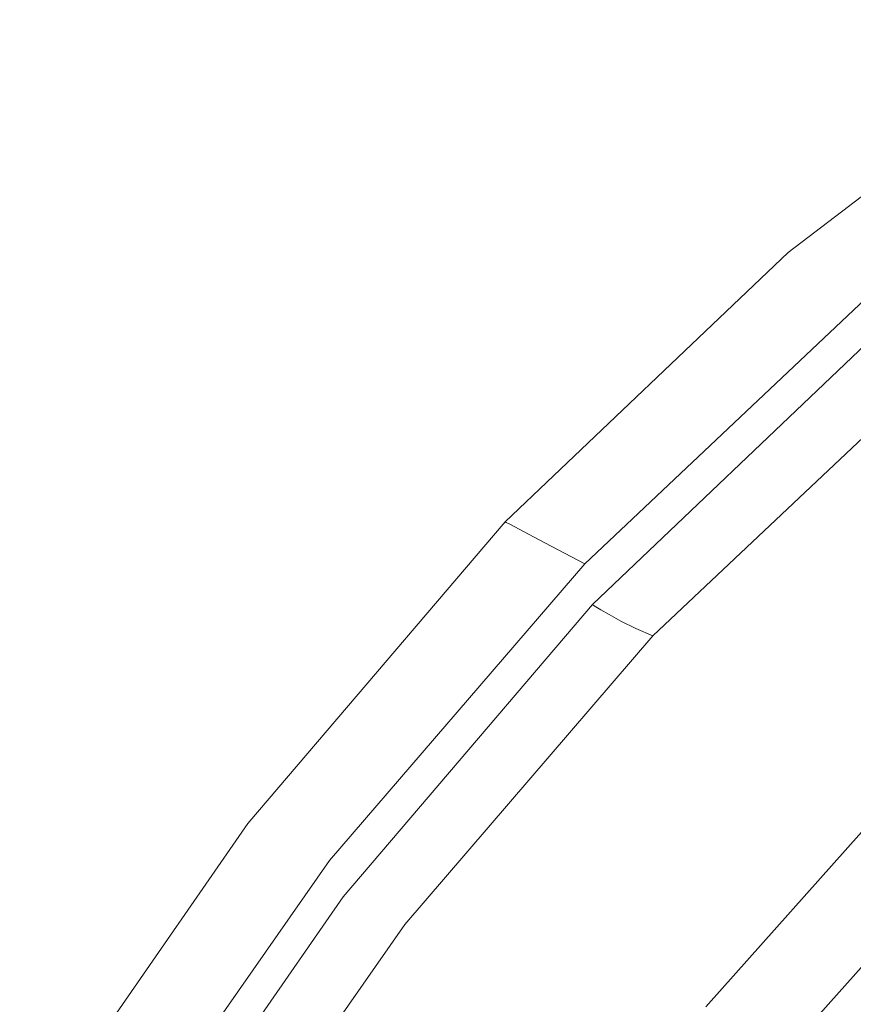
# Model space of a CAD drawing. Extents: x -787 to 894, y 182 to 945.
# Drawn here: x -740 to -671, y 733 to 815 of the extents above; entities that cross this region are included whole.
import ezdxf

# ---------------------------------------------------------------- set-up
doc = ezdxf.new("R2010")
doc.units = 0
doc.header["$LTSCALE"] = 500
doc.header["$MEASUREMENT"] = 0
doc.layers.add('NOVOTERM_CERAMIKA', color=7, linetype='Continuous')

msp = doc.modelspace()

# ---------------------------------------------------------------- linework, layer by layer
at = {"layer": 'NOVOTERM_CERAMIKA', "lineweight": 0}
for points, invisible_edges in [([(-650.671, 815.239, -312.307), (-676.014, 795.868, -309.211), (-675.937, 795.823, -301.402), (-650.596, 815.19, -304.498)], 15), ([(-650.671, 815.239, -320.24), (-676.014, 795.868, -317.144), (-676.014, 795.868, -309.211), (-650.671, 815.239, -312.307)], 14), ([(-644.995, 807.006, -320.24), (-669.519, 788.265, -317.144), (-676.014, 795.868, -317.144), (-650.671, 815.239, -320.24)], 15), ([(-650.596, 815.19, -304.498), (-675.937, 795.823, -301.402), (-675.707, 795.686, -293.841), (-650.374, 815.042, -296.936)], 15), ([(-650.374, 815.042, -296.936), (-675.707, 795.686, -293.841), (-675.248, 795.411, -286.651), (-649.929, 814.746, -289.747)], 15), ([(-675.248, 795.411, -286.651), (-674.482, 794.954, -279.958), (-649.188, 814.254, -283.054), (-649.929, 814.746, -289.747)], 15), ([(-674.482, 794.954, -279.958), (-673.333, 794.268, -273.884), (-648.076, 813.515, -276.98), (-649.188, 814.254, -283.054)], 15), ([(-673.333, 794.268, -273.884), (-671.725, 793.308, -268.554), (-646.519, 812.48, -271.65), (-648.076, 813.515, -276.98)], 15), ([(-671.725, 793.308, -268.554), (-669.58, 792.028, -264.092), (-644.443, 811.101, -267.187), (-646.519, 812.48, -271.65)], 15), ([(-675.937, 795.823, -301.402), (-676.014, 795.868, -309.211), (-699.543, 773.451, -306.502), (-699.464, 773.409, -298.693)], 15), ([(-676.014, 795.868, -309.211), (-676.014, 795.868, -317.144), (-699.543, 773.451, -314.435), (-699.543, 773.451, -306.502)], 13), ([(-669.519, 788.265, -317.144), (-692.281, 766.576, -314.435), (-699.543, 773.451, -314.435), (-676.014, 795.868, -317.144)], 15), ([(-675.707, 795.686, -293.841), (-675.937, 795.823, -301.402), (-699.464, 773.409, -298.693), (-699.227, 773.285, -291.132)], 15), ([(-675.248, 795.411, -286.651), (-675.707, 795.686, -293.841), (-699.227, 773.285, -291.132), (-698.754, 773.036, -283.942)], 15), ([(-697.966, 772.621, -277.249), (-674.482, 794.954, -279.958), (-675.248, 795.411, -286.651), (-698.754, 773.036, -283.942)], 15), ([(-696.783, 771.998, -271.175), (-673.333, 794.268, -273.884), (-674.482, 794.954, -279.958), (-697.966, 772.621, -277.249)], 15), ([(-695.127, 771.127, -265.845), (-671.725, 793.308, -268.554), (-673.333, 794.268, -273.884), (-696.783, 771.998, -271.175)], 15), ([(-692.918, 769.965, -261.383), (-669.58, 792.028, -264.092), (-671.725, 793.308, -268.554), (-695.127, 771.127, -265.845)], 15), ([(-666.823, 790.383, -260.621), (-669.58, 792.028, -264.092), (-692.918, 769.965, -261.383), (-690.079, 768.472, -257.912)], 12), ([(-663.576, 788.446, -258.093), (-666.823, 790.383, -260.621), (-690.079, 768.472, -257.912), (-686.735, 766.714, -255.385)], 15), ([(-692.281, 766.576, -314.435), (-669.519, 788.265, -317.144), (-669.523, 788.262, -309.265), (-692.284, 766.573, -306.557)], 14), ([(-692.284, 766.573, -306.557), (-669.523, 788.262, -309.265), (-669.459, 788.208, -301.623), (-692.216, 766.523, -298.918)], 15), ([(-692.216, 766.523, -298.918), (-669.459, 788.208, -301.623), (-669.258, 788.061, -294.358), (-692.005, 766.389, -291.658)], 15), ([(-692.005, 766.389, -291.658), (-669.258, 788.061, -294.358), (-668.855, 787.784, -287.626), (-691.584, 766.136, -284.933)], 15), ([(-659.962, 786.294, -256.46), (-663.576, 788.446, -258.093), (-686.735, 766.714, -255.385), (-683.01, 764.762, -253.753)], 15), ([(-668.855, 787.784, -287.626), (-668.195, 787.352, -281.597), (-690.901, 765.743, -278.915), (-691.584, 766.136, -284.933)], 15), ([(-668.195, 787.352, -281.597), (-667.25, 786.763, -276.465), (-689.928, 765.207, -273.799), (-690.901, 765.743, -278.915)], 15), ([(-667.25, 786.763, -276.465), (-666.031, 786.063, -272.437), (-688.686, 764.575, -269.792), (-689.928, 765.207, -273.799)], 15), ([(-666.031, 786.063, -272.437), (-664.613, 785.38, -269.67), (-687.269, 763.964, -267.045), (-688.686, 764.575, -269.792)], 15), ([(-656.103, 784.002, -255.673), (-659.962, 786.294, -256.46), (-683.01, 764.762, -253.753), (-679.03, 762.682, -252.969)], 15), ([(-687.269, 763.964, -267.045), (-664.613, 785.38, -269.67), (-662.94, 784.749, -267.914), (-685.625, 763.405, -265.293)], 12), ([(-685.625, 763.405, -265.293), (-662.94, 784.749, -267.914), (-660.956, 784.098, -266.709), (-683.677, 762.824, -264.074)], 15), ([(-683.677, 762.824, -264.074), (-660.956, 784.098, -266.709), (-658.645, 783.354, -265.927), (-681.393, 762.15, -263.269)], 15), ([(-674.92, 760.544, -252.984), (-652.122, 781.645, -255.684), (-656.103, 784.002, -255.673), (-679.03, 762.682, -252.969)], 15), ([(-681.393, 762.15, -263.269), (-658.645, 783.354, -265.927), (-656.029, 782.472, -265.555), (-678.784, 761.341, -262.875)], 15), ([(-656.029, 782.472, -265.555), (-653.187, 781.466, -265.625), (-675.931, 760.412, -262.932), (-678.784, 761.341, -262.875)], 15), ([(-670.806, 758.415, -253.751), (-648.142, 779.297, -256.443), (-652.122, 781.645, -255.684), (-674.92, 760.544, -252.984)], 15), ([(-653.187, 781.466, -265.625), (-650.243, 780.401, -266.157), (-672.962, 759.428, -263.463), (-675.931, 760.412, -262.932)], 15), ([(-650.243, 780.401, -266.157), (-647.338, 779.369, -267.135), (-670.025, 758.473, -264.453), (-672.962, 759.428, -263.463)], 15), ([(-666.813, 756.365, -255.22), (-644.285, 777.034, -257.903), (-648.142, 779.297, -256.443), (-670.806, 758.415, -253.751)], 15), ([(-699.464, 773.409, -298.693), (-699.543, 773.451, -306.502), (-720.948, 748.367, -304.174), (-720.867, 748.33, -296.365)], 14), ([(-699.543, 773.451, -306.502), (-699.543, 773.451, -314.435), (-720.948, 748.367, -312.107), (-720.948, 748.367, -304.174)], 12), ([(-692.281, 766.576, -314.435), (-713.025, 742.265, -312.107), (-720.948, 748.367, -312.107), (-699.543, 773.451, -314.435)], 15), ([(-699.227, 773.285, -291.132), (-699.464, 773.409, -298.693), (-720.867, 748.33, -296.365), (-720.624, 748.22, -288.804)], 14), ([(-698.754, 773.036, -283.942), (-699.227, 773.285, -291.132), (-720.624, 748.22, -288.804), (-720.139, 748, -281.614)], 14), ([(-719.329, 747.633, -274.921), (-697.966, 772.621, -277.249), (-698.754, 773.036, -283.942), (-720.139, 748, -281.614)], 13), ([(-718.116, 747.083, -268.847), (-696.783, 771.998, -271.175), (-697.966, 772.621, -277.249), (-719.329, 747.633, -274.921)], 13), ([(-716.416, 746.313, -263.517), (-695.127, 771.127, -265.845), (-696.783, 771.998, -271.175), (-718.116, 747.083, -268.847)], 13), ([(-714.15, 745.286, -259.055), (-692.918, 769.965, -261.383), (-695.127, 771.127, -265.845), (-716.416, 746.313, -263.517)], 13), ([(-690.079, 768.472, -257.912), (-692.918, 769.965, -261.383), (-714.15, 745.286, -259.055), (-711.236, 743.966, -255.584)], 13), ([(-686.735, 766.714, -255.385), (-690.079, 768.472, -257.912), (-711.236, 743.966, -255.584), (-707.803, 742.413, -253.057)], 15), ([(-713.025, 742.265, -312.107), (-692.281, 766.576, -314.435), (-692.284, 766.573, -306.557), (-713.028, 742.262, -304.229)], 12), ([(-713.028, 742.262, -304.229), (-692.284, 766.573, -306.557), (-692.216, 766.523, -298.918), (-712.956, 742.218, -296.592)], 13), ([(-712.956, 742.218, -296.592), (-692.216, 766.523, -298.918), (-692.005, 766.389, -291.658), (-712.735, 742.098, -289.335)], 13), ([(-712.735, 742.098, -289.335), (-692.005, 766.389, -291.658), (-691.584, 766.136, -284.933), (-712.299, 741.874, -282.614)], 13), ([(-691.584, 766.136, -284.933), (-690.901, 765.743, -278.915), (-711.593, 741.525, -276.603), (-712.299, 741.874, -282.614)], 14), ([(-683.01, 764.762, -253.753), (-686.735, 766.714, -255.385), (-707.803, 742.413, -253.057), (-703.977, 740.687, -251.427)], 15), ([(-690.901, 765.743, -278.915), (-689.928, 765.207, -273.799), (-710.593, 741.051, -271.497), (-711.593, 741.525, -276.603)], 14), ([(-689.928, 765.207, -273.799), (-688.686, 764.575, -269.792), (-709.327, 740.494, -267.503), (-710.593, 741.051, -271.497)], 14), ([(-688.686, 764.575, -269.792), (-687.269, 763.964, -267.045), (-707.904, 739.962, -264.768), (-709.327, 740.494, -267.503)], 14), ([(-679.03, 762.682, -252.969), (-683.01, 764.762, -253.753), (-703.977, 740.687, -251.427), (-699.886, 738.85, -250.645)], 15), ([(-707.904, 739.962, -264.768), (-687.269, 763.964, -267.045), (-685.625, 763.405, -265.293), (-706.279, 739.481, -263.021)], 14), ([(-706.279, 739.481, -263.021), (-685.625, 763.405, -265.293), (-683.677, 762.824, -264.074), (-704.359, 738.982, -261.796)], 15), ([(-704.359, 738.982, -261.796), (-683.677, 762.824, -264.074), (-681.393, 762.15, -263.269), (-702.096, 738.397, -260.978)], 15), ([(-695.658, 736.961, -250.664), (-674.92, 760.544, -252.984), (-679.03, 762.682, -252.969), (-699.886, 738.85, -250.645)], 15), ([(-702.096, 738.397, -260.978), (-681.393, 762.15, -263.269), (-678.784, 761.341, -262.875), (-699.492, 737.688, -260.569)], 15), ([(-678.784, 761.341, -262.875), (-675.931, 760.412, -262.932), (-696.624, 736.869, -260.617), (-699.492, 737.688, -260.569)], 15), ([(-675.931, 760.412, -262.932), (-672.962, 759.428, -263.463), (-693.627, 735.996, -261.147), (-696.624, 736.869, -260.617)], 15), ([(-691.419, 735.081, -251.437), (-670.806, 758.415, -253.751), (-674.92, 760.544, -252.984), (-695.658, 736.961, -250.664)], 15), ([(-672.962, 759.428, -263.463), (-670.025, 758.473, -264.453), (-690.652, 735.147, -262.147), (-693.627, 735.996, -261.147)], 15), ([(-687.299, 733.271, -252.915), (-666.813, 756.365, -255.22), (-670.806, 758.415, -253.751), (-691.419, 735.081, -251.437)], 15), ([(-670.025, 758.473, -264.453), (-667.266, 757.634, -265.848), (-687.852, 734.4, -263.565), (-690.652, 735.147, -262.147)], 15), ([(-687.852, 734.4, -263.565), (-667.266, 757.634, -265.848), (-664.748, 756.908, -267.648), (-685.29, 733.755, -265.401)], 15), ([(-683.423, 731.591, -255.051), (-663.067, 754.461, -257.345), (-666.813, 756.365, -255.22), (-687.299, 733.271, -252.915)], 15), ([(-685.29, 733.755, -265.401), (-664.748, 756.908, -267.648), (-662.363, 756.167, -269.972), (-682.853, 733.104, -267.763)], 15), ([(-682.853, 733.104, -267.763), (-662.363, 756.167, -269.972), (-660.086, 755.37, -272.91), (-680.512, 732.408, -270.737)], 12), ([(-680.512, 732.408, -270.737), (-660.086, 755.37, -272.91), (-657.923, 754.511, -276.507), (-678.272, 731.66, -274.363)], 15), ([(-657.923, 754.511, -276.507), (-655.883, 753.594, -280.761), (-676.142, 730.862, -278.64), (-678.272, 731.66, -274.363)], 14), ([(-659.691, 752.771, -260.077), (-663.067, 754.461, -257.345), (-683.423, 731.591, -255.051), (-679.921, 730.102, -257.797)], 15), ([(-655.883, 753.594, -280.761), (-653.967, 752.621, -285.646), (-674.125, 730.015, -283.543), (-676.142, 730.862, -278.64)], 14), ([(-656.652, 751.26, -263.391), (-659.691, 752.771, -260.077), (-679.921, 730.102, -257.797), (-676.755, 728.771, -261.128)], 15), ([(-653.967, 752.621, -285.646), (-652.167, 751.584, -291.119), (-672.212, 729.109, -289.032), (-674.125, 730.015, -283.543)], 14), ([(-653.916, 749.892, -267.261), (-656.652, 751.26, -263.391), (-676.755, 728.771, -261.128), (-673.891, 727.567, -265.018)], 12), ([(-652.167, 751.584, -291.119), (-650.463, 750.465, -297.139), (-670.386, 728.131, -295.066), (-672.212, 729.109, -289.032)], 14), ([(-651.446, 748.63, -271.662), (-653.916, 749.892, -267.261), (-673.891, 727.567, -265.018), (-671.293, 726.458, -269.441)], 15), ([(-720.867, 748.33, -296.365), (-720.948, 748.367, -304.174), (-739.919, 720.997, -302.221), (-739.837, 720.966, -294.412)], 15), ([(-720.948, 748.367, -304.174), (-720.948, 748.367, -312.107), (-739.919, 720.997, -310.154), (-739.919, 720.997, -302.221)], 13), ([(-713.025, 742.265, -312.107), (-731.426, 715.718, -310.154), (-739.919, 720.997, -310.154), (-720.948, 748.367, -312.107)], 15), ([(-720.624, 748.22, -288.804), (-720.867, 748.33, -296.365), (-739.837, 720.966, -294.412), (-739.588, 720.871, -286.851)], 15), ([(-720.139, 748, -281.614), (-720.624, 748.22, -288.804), (-739.588, 720.871, -286.851), (-739.092, 720.683, -279.661)], 15), ([(-738.264, 720.37, -272.968), (-719.329, 747.633, -274.921), (-720.139, 748, -281.614), (-739.092, 720.683, -279.661)], 15), ([(-668.926, 725.411, -274.373), (-649.209, 747.44, -276.569), (-651.446, 748.63, -271.662), (-671.293, 726.458, -269.441)], 13), ([(-737.022, 719.9, -266.894), (-718.116, 747.083, -268.847), (-719.329, 747.633, -274.921), (-738.264, 720.37, -272.968)], 15), ([(-735.284, 719.242, -261.564), (-716.416, 746.313, -263.517), (-718.116, 747.083, -268.847), (-737.022, 719.9, -266.894)], 15), ([(-732.967, 718.364, -257.102), (-714.15, 745.286, -259.055), (-716.416, 746.313, -263.517), (-735.284, 719.242, -261.564)], 15), ([(-711.236, 743.966, -255.584), (-714.15, 745.286, -259.055), (-732.967, 718.364, -257.102), (-729.987, 717.236, -253.631)], 13), ([(-707.803, 742.413, -253.057), (-711.236, 743.966, -255.584), (-729.987, 717.236, -253.631), (-726.475, 715.909, -251.105)], 15), ([(-731.426, 715.718, -310.154), (-713.025, 742.265, -312.107), (-713.028, 742.262, -304.229), (-731.428, 715.716, -302.277)], 14), ([(-731.428, 715.716, -302.277), (-713.028, 742.262, -304.229), (-712.956, 742.218, -296.592), (-731.352, 715.677, -294.64)], 15), ([(-731.352, 715.677, -294.64), (-712.956, 742.218, -296.592), (-712.735, 742.098, -289.335), (-731.124, 715.574, -287.384)], 15), ([(-703.977, 740.687, -251.427), (-707.803, 742.413, -253.057), (-726.475, 715.909, -251.105), (-722.559, 714.434, -249.475)], 15), ([(-731.124, 715.574, -287.384), (-712.735, 742.098, -289.335), (-712.299, 741.874, -282.614), (-730.672, 715.382, -280.666)], 15), ([(-712.299, 741.874, -282.614), (-711.593, 741.525, -276.603), (-729.946, 715.083, -274.658), (-730.672, 715.382, -280.666)], 15), ([(-711.593, 741.525, -276.603), (-710.593, 741.051, -271.497), (-728.921, 714.679, -269.558), (-729.946, 715.083, -274.658)], 15), ([(-710.593, 741.051, -271.497), (-709.327, 740.494, -267.503), (-727.631, 714.205, -265.572), (-728.921, 714.679, -269.558)], 15), ([(-699.886, 738.85, -250.645), (-703.977, 740.687, -251.427), (-722.559, 714.434, -249.475), (-718.369, 712.864, -248.695)], 15), ([(-709.327, 740.494, -267.503), (-707.904, 739.962, -264.768), (-726.201, 713.758, -262.846), (-727.631, 714.205, -265.572)], 15), ([(-726.201, 713.758, -262.846), (-707.904, 739.962, -264.768), (-706.279, 739.481, -263.021), (-724.589, 713.362, -261.104)], 14), ([(-724.589, 713.362, -261.104), (-706.279, 739.481, -263.021), (-704.359, 738.982, -261.796), (-722.693, 712.954, -259.878)], 15), ([(-722.693, 712.954, -259.878), (-704.359, 738.982, -261.796), (-702.096, 738.397, -260.978), (-720.448, 712.472, -259.051)], 15), ([(-720.448, 712.472, -259.051), (-702.096, 738.397, -260.978), (-699.492, 737.688, -260.569), (-717.848, 711.881, -258.633)], 15), ([(-714.034, 711.251, -248.718), (-695.658, 736.961, -250.664), (-699.886, 738.85, -250.645), (-718.369, 712.864, -248.695)], 15), ([(-699.492, 737.688, -260.569), (-696.624, 736.869, -260.617), (-714.968, 711.191, -258.674), (-717.848, 711.881, -258.633)], 15), ([(-696.624, 736.869, -260.617), (-693.627, 735.996, -261.147), (-711.942, 710.452, -259.203), (-714.968, 711.191, -258.674)], 15), ([(-709.684, 709.646, -249.495), (-691.419, 735.081, -251.437), (-695.658, 736.961, -250.664), (-714.034, 711.251, -248.718)], 15), ([(-693.627, 735.996, -261.147), (-690.652, 735.147, -262.147), (-708.927, 709.73, -260.212), (-711.942, 710.452, -259.203)], 15), ([(-705.447, 708.1, -250.98), (-687.299, 733.271, -252.915), (-691.419, 735.081, -251.437), (-709.684, 709.646, -249.495)], 15), ([(-690.652, 735.147, -262.147), (-687.852, 734.4, -263.565), (-706.083, 709.094, -261.65), (-708.927, 709.73, -260.212)], 15), ([(-706.083, 709.094, -261.65), (-687.852, 734.4, -263.565), (-685.29, 733.755, -265.401), (-703.471, 708.545, -263.518)], 15), ([(-703.471, 708.545, -263.518), (-685.29, 733.755, -265.401), (-682.853, 733.104, -267.763), (-700.978, 707.994, -265.917)], 15)]:
    msp.add_3dface(points, dxfattribs=dict(at, invisible_edges=invisible_edges))

doc.saveas('drawing.dxf')
